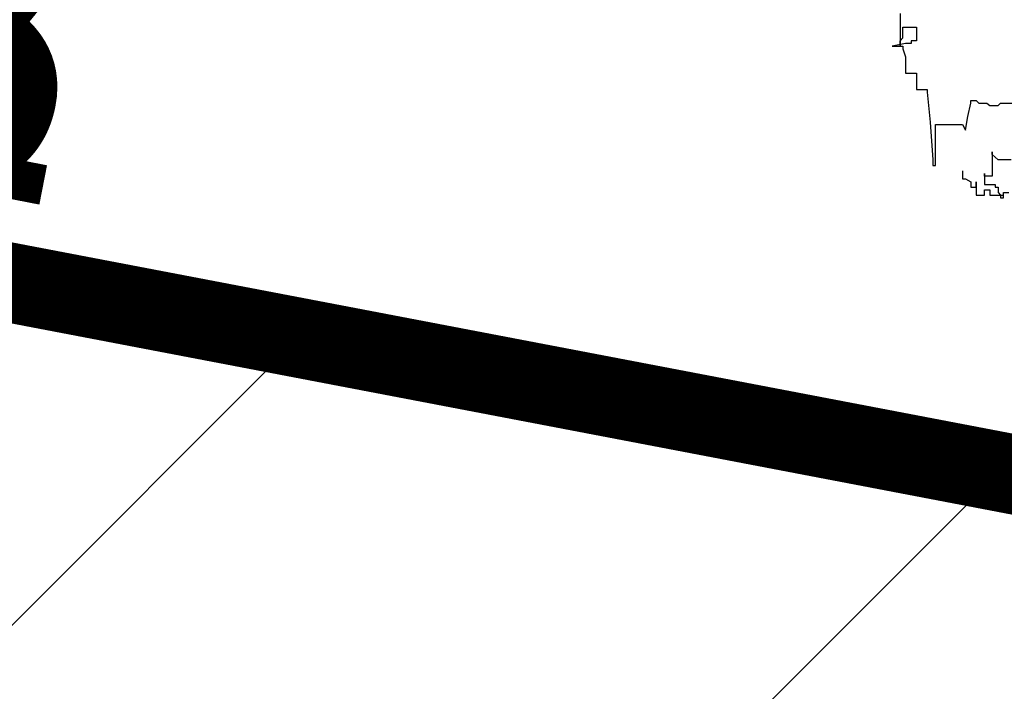
# Model space of a CAD drawing. Units: millimetres. Extents: x 279861 to 281648, y 1663306 to 1664590.
# Drawn here: x 280682 to 280685, y 1664066 to 1664068 of the extents above; entities that cross this region are included whole.
import ezdxf

# ---------------------------------------------------------------- set-up
doc = ezdxf.new("R2010")
doc.units = ezdxf.units.MM
for name, pattern in [('CONTINUO', [0]), ('DASHED', [0.75, 0.5, -0.25]), ('MATRICULAS', [12.5, 5, -2.5, 0, -2.5, 0, -2.5])]:
    doc.linetypes.add(name, pattern=pattern)
for name, color, linetype in [('GLEBA', 164, 'Continuous'), ('RESERVATEC', 30, 'Continuous'), ('T-COTAS_L', 1, 'Continuous'), ('T-COTAS_S', 1, 'Continuous'), ('T-LOTE', 4, 'Continuous'), ('T-LOTE_S', 4, 'Continuous'), ('T-VEGET', 94, 'CONTINUO')]:
    doc.layers.add(name, color=color, linetype=linetype)
doc.layers.add('MATRICULAS', color=210, linetype='MATRICULAS', lineweight=30)
doc.styles.add('cotas', font='arial.ttf')
doc.dimstyles.new('cotas 1000 m', dxfattribs={"dimtxt": 7, "dimasz": 0, "dimexe": 1.25, "dimexo": 0.625, "dimgap": 1, "dimtad": 1, "dimzin": 1, "dimtxsty": 'cotas', "dimcen": 2.5, "dimse1": 1, "dimse2": 1, "dimsd1": 1, "dimsd2": 1, "dimclrt": 256, "dimaunit": 1, "dimadec": 5, "dimazin": 0, "dimtfac": 1, "dimtmove": 0, "dimatfit": 3, "dimfxl": 0, "dimarcsym": 0})

# ---------------------------------------------------------------- blocks, each defined once
blk = doc.blocks.new('ARVORE')
at = {"layer": 'T-VEGET'}
for p, q in [((593189.077, 6708429.534), (593189.077, 6708429.094)), ((593189.111, 6708429.206), (593189.111, 6708429.349)), ((593189.111, 6708429.349), (593189.294, 6708429.349)), ((593189.294, 6708429.349), (593189.294, 6708429.167)), ((593189.077, 6708429.167), (593189.111, 6708429.206)), ((593189.077, 6708429.094), (593189.077, 6708429.167)), ((593189.294, 6708429.167), (593189.222, 6708429.167)), ((593189.222, 6708429.167), (593189.222, 6708429.132)), ((593189.149, 6708429.132), (593188.967, 6708429.094)), ((593188.967, 6708429.094), (593189.111, 6708429.094)), ((593189.111, 6708429.094), (593189.111, 6708429.059)), ((593189.111, 6708429.059), (593189.149, 6708428.951)), ((593189.222, 6708429.132), (593189.149, 6708429.132)), ((593189.149, 6708428.951), (593189.149, 6708428.731)), ((593189.149, 6708428.731), (593189.294, 6708428.731)), ((593189.294, 6708428.731), (593189.294, 6708428.51)), ((593189.294, 6708428.51), (593189.438, 6708428.51)), ((593189.438, 6708428.51), (593189.438, 6708428.476)), ((593189.438, 6708428.476), (593189.477, 6708428.074)), ((593190.026, 6708428.329), (593190.026, 6708428.364)), ((593190.026, 6708428.364), (593190.098, 6708428.364)), ((593190.098, 6708428.364), (593190.132, 6708428.329)), ((593189.987, 6708428.147), (593190.026, 6708428.329)), ((593190.132, 6708428.329), (593190.242, 6708428.329)), ((593190.242, 6708428.329), (593190.281, 6708428.294)), ((593190.281, 6708428.294), (593190.392, 6708428.294)), ((593190.392, 6708428.294), (593190.425, 6708428.329)), ((593190.425, 6708428.329), (593190.647, 6708428.329)), ((593189.953, 6708427.965), (593189.987, 6708428.147)), ((593189.477, 6708428.074), (593189.515, 6708427.563)), ((593189.549, 6708427.49), (593189.549, 6708428.039)), ((593189.549, 6708428.039), (593189.915, 6708428.039)), ((593189.915, 6708428.039), (593189.953, 6708427.965)), ((593189.515, 6708427.563), (593189.515, 6708427.49)), ((593190.315, 6708427.637), (593190.315, 6708427.672)), ((593190.315, 6708427.672), (593190.315, 6708427.343)), ((593190.392, 6708427.563), (593190.315, 6708427.637)), ((593190.57, 6708427.563), (593190.392, 6708427.563)), ((593189.515, 6708427.49), (593189.549, 6708427.49)), ((593189.915, 6708427.417), (593189.915, 6708427.308)), ((593189.915, 6708427.308), (593189.953, 6708427.308)), ((593189.953, 6708427.308), (593190.026, 6708427.27)), ((593190.209, 6708427.343), (593190.209, 6708427.382)), ((593190.209, 6708427.382), (593190.209, 6708427.235)), ((593190.315, 6708427.343), (593190.209, 6708427.343)), ((593190.026, 6708427.27), (593190.026, 6708427.197)), ((593190.026, 6708427.197), (593190.098, 6708427.197)), ((593190.098, 6708427.197), (593190.098, 6708427.27)), ((593190.098, 6708427.27), (593190.098, 6708427.088)), ((593190.209, 6708427.235), (593190.353, 6708427.235)), ((593190.209, 6708427.088), (593190.209, 6708427.162)), ((593190.209, 6708427.162), (593190.281, 6708427.162)), ((593190.281, 6708427.162), (593190.281, 6708427.088)), ((593190.353, 6708427.235), (593190.353, 6708427.197)), ((593190.353, 6708427.197), (593190.392, 6708427.197)), ((593190.392, 6708427.197), (593190.392, 6708427.127)), ((593190.098, 6708427.088), (593190.209, 6708427.088)), ((593190.281, 6708427.088), (593190.464, 6708427.088)), ((593190.392, 6708427.127), (593190.425, 6708427.088)), ((593190.425, 6708427.088), (593190.425, 6708427.053)), ((593190.425, 6708427.053), (593190.464, 6708427.053)), ((593190.464, 6708427.088), (593190.464, 6708427.127)), ((593190.464, 6708427.127), (593190.536, 6708427.127)), ((593190.464, 6708427.053), (593190.464, 6708427.127)), ((593190.464, 6708427.127), (593190.536, 6708427.127))]:
    blk.add_line(p, q, dxfattribs=at)
blk = doc.blocks.new('*D359')
at = {"layer": 'T-COTAS_S', "ltscale": 0.2, "insert": (280684.7209, 1664084.9141), "char_height": 1, "attachment_point": 5, "rotation": 69.5182, "style": 'cotas'}
blk.add_mtext('{\\Fromans|c0;\\H1x;26,01}', dxfattribs=at)
blk = doc.blocks.new('*D391')
at = {"layer": 'T-COTAS_S', "ltscale": 0.2, "insert": (280680.8913, 1664068.1921), "char_height": 1, "attachment_point": 5, "rotation": 348.9667, "style": 'cotas'}
blk.add_mtext('{\\Fromans|c0;\\H1x;9,63}', dxfattribs=at)
blk = doc.blocks.new('*D410')
at = {"layer": 'MATRICULAS', "insert": (280714.2823, 1664054.3748), "char_height": 1.5, "attachment_point": 5, "rotation": 348.0506, "style": 'cotas'}
blk.add_mtext('{\\Fromans|c0;\\H1x;238,50}', dxfattribs=at)
blk = doc.blocks.new('*D752')
at = {"layer": 'T-COTAS_L', "ltscale": 0.2, "insert": (280684.721, 1664084.9145), "char_height": 1, "attachment_point": 5, "rotation": 69.503, "style": 'cotas'}
blk.add_mtext('{\\Fromans|c0;\\H1x;26,37}', dxfattribs=at)
blk = doc.blocks.new('*D784')
at = {"layer": 'T-COTAS_L', "ltscale": 0.2, "insert": (280680.8913, 1664068.1921), "char_height": 1, "attachment_point": 5, "rotation": 348.9641, "style": 'cotas'}
blk.add_mtext('{\\Fromans|c0;\\H1x;9,62}', dxfattribs=at)

msp = doc.modelspace()

# ---------------------------------------------------------------- hatches: boundary and pattern name
at = {"layer": 'RESERVATEC'}
h = msp.add_hatch(dxfattribs=at)
h.set_pattern_fill('ANSI31', color=256, scale=0.5)
h.set_pattern_definition([(45, (2222, 0), (-1.1225320151, 1.1225320151), [])])
edge = h.paths.add_edge_path()
edge.add_line((280807.7773, 1664043.5068), (280749.7637, 1664054.1715))
edge.add_line((280749.7637, 1664054.1715), (280735.5169, 1664057.183))
edge.add_line((280735.5169, 1664057.183), (280725.7121, 1664059.0844))
edge.add_line((280725.7121, 1664059.0844), (280722.6865, 1664059.2823))
edge.add_line((280722.6865, 1664059.2823), (280705.6725, 1664062.7149))
edge.add_line((280705.6725, 1664062.7149), (280677.4836, 1664068.1049))
edge.add_line((280677.4836, 1664068.1049), (280657.5907, 1664071.7544))
edge.add_line((280657.5907, 1664071.7544), (280635.5531, 1664076.2432))
edge.add_line((280635.5531, 1664076.2432), (280629.8928, 1664077.7829))
edge.add_line((280629.8928, 1664077.7829), (280610.1351, 1664081.571))
edge.add_line((280610.1351, 1664081.571), (280615.5201, 1664096.2666))
edge.add_line((280615.5201, 1664096.2666), (280619.0902, 1664105.571))
edge.add_line((280619.0902, 1664105.571), (280622.4203, 1664115.0122))
edge.add_line((280622.4203, 1664115.0122), (280629.6976, 1664133.63))
edge.add_line((280629.6976, 1664133.63), (280645.3281, 1664175.697))
edge.add_line((280645.3281, 1664175.697), (280644.0296, 1664176.1209))
edge.add_line((280644.0296, 1664176.1209), (280608.9552, 1664079.8088))
edge.add_line((280608.9552, 1664079.8088), (280799.1071, 1664039.5662))
edge.add_arc((280877.8954, 1663877.7255), 180, 112.926199, 115.958029, ccw=False)

# ---------------------------------------------------------------- linework, layer by layer
at = {"layer": 'GLEBA', "linetype": 'DASHED', "lineweight": 40, "ltscale": 5, "const_width": 0.2146}
msp.add_lwpolyline([(280645.3281, 1664175.697), (280629.6976, 1664133.63), (280622.4203, 1664115.0122), (280619.0902, 1664105.571), (280615.5201, 1664096.2666), (280610.1351, 1664081.571), (280629.8928, 1664077.7829), (280635.5531, 1664076.2432), (280657.5907, 1664071.7544), (280677.4836, 1664068.1049), (280705.6725, 1664062.7149), (280722.6865, 1664059.2823), (280725.7121, 1664059.0844), (280735.5169, 1664057.183), (280749.7637, 1664054.1715), (280762.1906, 1664051.8889), (280766.6278, 1664064.2145), (280783.1243, 1664058.3735), (280780.4348, 1664048.5344), (280807.7773, 1664043.5068, 0.01323), (280799.1071, 1664039.5662)], format="xyb", dxfattribs=at)
at = {"layer": 'RESERVATEC'}
msp.add_lwpolyline([(280807.7773, 1664043.5068), (280749.7637, 1664054.1715), (280735.5169, 1664057.183), (280725.7121, 1664059.0844), (280722.6865, 1664059.2823), (280705.6725, 1664062.7149), (280677.4836, 1664068.1049), (280657.5907, 1664071.7544), (280635.5531, 1664076.2432), (280629.8928, 1664077.7829), (280610.1351, 1664081.571), (280615.5201, 1664096.2666), (280619.0902, 1664105.571), (280622.4203, 1664115.0122), (280629.6976, 1664133.63), (280645.3281, 1664175.697), (280644.0296, 1664176.1209), (280608.9552, 1664079.8088), (280799.1071, 1664039.5662, -0.01323)], format="xyb", close=True, dxfattribs=at)
at = {"layer": 'T-LOTE'}
msp.add_lwpolyline([(280686.7161, 1664092.8023), (280685.1024, 1664088.7262), (280681.6911, 1664080.2109), (280679.0204, 1664072.3801), (280677.4836, 1664068.1049), (280686.9313, 1664066.2628), (280690.5122, 1664075.4507), (280695.9688, 1664089.4511), (280686.7161, 1664092.8023)], close=True, dxfattribs=at)
at = {"layer": 'T-LOTE_S'}
msp.add_lwpolyline([(280686.5833, 1664092.4668), (280685.1024, 1664088.7262), (280681.6911, 1664080.2109), (280679.0204, 1664072.3801), (280677.4836, 1664068.1049), (280686.9313, 1664066.2628), (280690.5122, 1664075.4507), (280695.6438, 1664088.6173), (280686.5833, 1664092.4668)], close=True, dxfattribs=at)

# ---------------------------------------------------------------- block references
at = {"layer": 'T-VEGET', "lineweight": 25, "xscale": 0.1999924283453575, "yscale": 0.1999924283453575, "zscale": 0.1999924283453575, "rotation": 9.20474712311413e-06}
msp.add_blockref('ARVORE', (162051.2368, 322432.843), dxfattribs=at)

# ---------------------------------------------------------------- dimensions: what is measured, and where the dimension line sits
at = {"layer": 'MATRICULAS'}
dim = msp.add_linear_dim(base=(280607.9266, 1664074.9485), p1=(280842.2871, 1664030.4278), p2=(280608.9552, 1664079.8088), angle=168.0506, text='{\\Fromans|c0;\\H1x;<>}', dimstyle='cotas 1000 m', override={"dimtxt": 1.5}, dxfattribs=at)
dim.commit()
dim.dimension.update_dxf_attribs({"geometry": '*D410', "text_midpoint": (280713.8904, 1664052.523), "dimtype": 161})
at = {"layer": 'T-COTAS_L', "ltscale": 0.2}
for base, p1, p2, angle, picture, middle in [((280679.8145, 1664067.2336), (280686.7161, 1664092.8023), (280677.4836, 1664068.1049), 249.503, '*D752', (280686.2153, 1664084.3559)), ((280677.3217, 1664067.263), (280686.9313, 1664066.2628), (280677.4859, 1664068.1049), 168.9641, '*D784', (280680.586, 1664066.6264))]:
    dim = msp.add_linear_dim(base=base, p1=p1, p2=p2, angle=angle, text='{\\Fromans|c0;\\H1x;<>}', dimstyle='cotas 1000 m', override={"dimtxt": 1, "dimsd1": 1, "dimsd2": 1}, dxfattribs=at)
    dim.commit()
    dim.dimension.update_dxf_attribs({"geometry": picture, "text_midpoint": middle, "dimtype": 161})
at = {"layer": 'T-COTAS_S', "ltscale": 0.2}
for base, p1, angle, picture, middle in [((280679.8193, 1664067.2325), (280686.5833, 1664092.4668), 249.5182, '*D359', (280686.2153, 1664084.3559)), ((280677.3195, 1664067.2633), (280686.9313, 1664066.2628), 168.9667, '*D391', (280680.586, 1664066.6264))]:
    dim = msp.add_linear_dim(base=base, p1=p1, p2=(280677.4836, 1664068.1049), angle=angle, text='{\\Fromans|c0;\\H1x;<>}', dimstyle='cotas 1000 m', override={"dimtxt": 1}, dxfattribs=at)
    dim.commit()
    dim.dimension.update_dxf_attribs({"geometry": picture, "text_midpoint": middle, "dimtype": 161})

doc.saveas('drawing.dxf')
